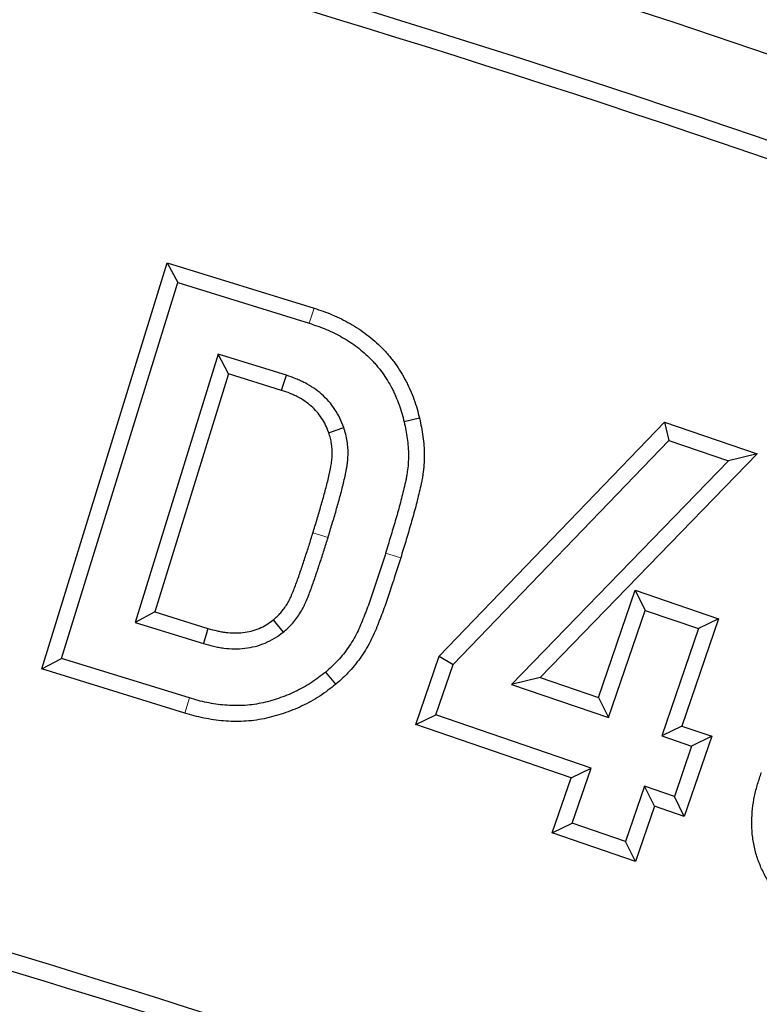
# Model space of a CAD drawing. Units: millimetres. Extents: x 0 to 420, y 0 to 297.
# Drawn here: x 137 to 140, y 239 to 243 of the extents above; entities that cross this region are included whole.
import ezdxf

# ---------------------------------------------------------------- set-up
doc = ezdxf.new("R2010")
doc.units = ezdxf.units.MM

msp = doc.modelspace()

# ---------------------------------------------------------------- linework, layer by layer
at = {"color": 7, "linetype": 'Continuous', "lineweight": 25}
for p, q in [((136.9139, 240.3385), (137.3703, 241.8129)), ((137.3703, 241.8129), (137.4082, 241.7411)), ((137.3703, 241.8129), (137.9032, 241.6479)), ((136.9857, 240.3764), (137.4082, 241.7411)), ((137.4082, 241.7411), (137.8858, 241.5932)), ((137.5546, 241.4813), (137.253, 240.5071)), ((137.8027, 241.4043), (137.5546, 241.4813)), ((137.5925, 241.4094), (137.5546, 241.4813)), ((137.5925, 241.4094), (137.3248, 240.545)), ((137.785, 241.3497), (137.5925, 241.4094)), ((138.2866, 241.2482), (138.2307, 241.2349)), ((138.358, 240.3851), (139.1764, 241.2337)), ((139.1764, 241.2337), (139.1924, 241.1676)), ((139.1764, 241.2337), (139.5129, 241.1189)), ((138.4082, 240.3544), (139.1924, 241.1676)), ((139.1924, 241.1676), (139.4086, 241.0938)), ((139.5129, 241.1189), (138.7241, 240.3068)), ((139.5129, 241.1189), (139.4086, 241.0938)), ((139.4086, 241.0938), (138.6198, 240.2818)), ((138.9364, 240.2341), (139.0698, 240.6237)), ((139.0698, 240.6237), (139.1055, 240.5508)), ((139.0698, 240.6237), (139.3722, 240.5203)), ((137.3248, 240.545), (137.253, 240.5071)), ((137.3248, 240.545), (137.5173, 240.4852)), ((138.9722, 240.1612), (139.1055, 240.5508)), ((139.1055, 240.5508), (139.2993, 240.4846)), ((137.253, 240.5071), (137.5011, 240.4301)), ((139.3722, 240.5203), (139.2389, 240.1307)), ((139.3722, 240.5203), (139.2993, 240.4846)), ((139.2993, 240.4846), (139.166, 240.0949)), ((136.9139, 240.3385), (136.9857, 240.3764)), ((137.4503, 240.2326), (136.9857, 240.3764)), ((138.2729, 240.1359), (138.358, 240.3851)), ((138.358, 240.3851), (138.4082, 240.3544)), ((137.4338, 240.1776), (136.9139, 240.3385)), ((137.9822, 240.2826), (137.9454, 240.3267)), ((138.3458, 240.1716), (138.4082, 240.3544)), ((138.7241, 240.3068), (138.6198, 240.2818)), ((138.7241, 240.3068), (138.9364, 240.2341)), ((138.6198, 240.2818), (138.9722, 240.1612)), ((138.9364, 240.2341), (138.9722, 240.1612)), ((138.2729, 240.1359), (138.3458, 240.1716)), ((138.9097, 239.9784), (138.3458, 240.1716)), ((138.8368, 239.9427), (138.2729, 240.1359)), ((139.2389, 240.1307), (139.166, 240.0949)), ((139.2389, 240.1307), (139.3475, 240.0935)), ((139.166, 240.0949), (139.2746, 240.0578)), ((139.3475, 240.0935), (139.2479, 239.8021)), ((139.3475, 240.0935), (139.2746, 240.0578)), ((139.2746, 240.0578), (139.2122, 239.875)), ((138.8368, 239.9427), (138.9097, 239.9784)), ((138.8411, 239.7783), (138.9097, 239.9784)), ((138.7682, 239.7425), (138.8368, 239.9427)), ((139.1035, 239.9122), (139.0349, 239.712)), ((139.1392, 239.8393), (139.1035, 239.9122)), ((139.2122, 239.875), (139.1035, 239.9122)), ((139.2479, 239.8021), (139.2122, 239.875)), ((139.1392, 239.8393), (139.0707, 239.6391)), ((139.2479, 239.8021), (139.1392, 239.8393)), ((138.7682, 239.7425), (138.8411, 239.7783)), ((139.0349, 239.712), (138.8411, 239.7783)), ((139.0707, 239.6391), (138.7682, 239.7425)), ((139.0707, 239.6391), (139.0349, 239.712))]:
    msp.add_line(p, q, dxfattribs=at)
at = {"color": 8, "linetype": 'Continuous', "lineweight": 18}
for p, q in [((137.9032, 241.6479), (137.8858, 241.5932)), ((137.8992, 240.8325), (137.9541, 240.8157)), ((138.2181, 240.742), (138.1633, 240.759)), ((137.4338, 240.1776), (137.4503, 240.2326))]:
    msp.add_line(p, q, dxfattribs=at)
at = {"color": 7, "linetype": 'Continuous', "lineweight": 25, "flags": 128}
for points in [[(137.785, 241.3497), (137.7925, 241.3727), (137.8027, 241.4043)], [(137.9567, 241.196), (137.9796, 241.204), (138.011, 241.2149)], [(137.7548, 240.5159), (137.7689, 240.4984), (137.7799, 240.4848), (137.7908, 240.4711)], [(137.5173, 240.4852), (137.511, 240.4637), (137.5061, 240.4469), (137.5011, 240.4301)]]:
    msp.add_lwpolyline(points, dxfattribs=at)
at = {"color": 7, "linetype": 'Continuous', "lineweight": 25}
for radius in [52.1429, 51.6914, 49.2842]:
    msp.add_circle((123.6894, 195.8953), radius, dxfattribs=at)
for radius, start, end in [(75, 78.789156, 190.017171), (49, 66.52698, 83.47302), (48.937, 66.52698, 83.47302), (45.3487, 66.49436, 83.50564), (45, 66.38593, 118.15201), (45.2857, 66.49436, 83.50564)]:
    msp.add_arc((123.6894, 195.8953), radius, start, end, dxfattribs=at)
at = {"color": 8, "linetype": 'Continuous', "lineweight": 18}
msp.add_arc((123.6894, 195.8953), 71.0491, 78.83051, 189.975818, dxfattribs=at)
msp.add_open_spline([(88.6012, 231.0561), (89.2694, 231.7016), (90.6152, 233.0017), (92.7838, 234.8159), (95.0744, 236.5335), (97.4907, 238.1315), (100.0236, 239.6021), (102.6639, 240.9323), (105.3994, 242.1112), (108.2149, 243.1288), (111.0969, 243.9776), (114.0304, 244.6517), (116.9994, 245.1469), (119.9872, 245.461), (122.978, 245.5937), (125.9565, 245.5467), (128.9044, 245.3236), (131.8068, 244.93), (134.6496, 244.3732), (137.4229, 243.6609), (140.116, 242.8022), (142.7324, 241.8019), (145.2885, 240.6565), (147.7987, 239.3569), (150.2618, 237.8969), (152.664, 236.278), (154.9928, 234.5016), (157.2331, 232.5726), (159.3703, 230.4976), (161.389, 228.2868), (163.2772, 225.95), (165.0239, 223.4987), (166.6189, 220.9461), (168.0538, 218.3066), (169.3224, 215.5949), (170.4202, 212.8257), (171.3437, 210.0172), (172.092, 207.1856), (172.6676, 204.3464), (173.0699, 201.5118), (173.3176, 198.6953), (173.3479, 196.8242), (173.363, 195.8953)], degree=3, knots=[0, 0, 0, 0, 0.02382, 0.047981, 0.072456, 0.097216, 0.122233, 0.147531, 0.172994, 0.198584, 0.224266, 0.25, 0.275734, 0.301415, 0.327006, 0.352468, 0.377767, 0.402783, 0.427544, 0.452018, 0.476179, 0.5, 0.52382, 0.547981, 0.572456, 0.597216, 0.622233, 0.647531, 0.672994, 0.698584, 0.724266, 0.75, 0.775734, 0.801415, 0.827006, 0.852468, 0.877767, 0.902783, 0.927544, 0.952018, 0.976179, 1, 1, 1, 1], dxfattribs=at)
at = {"color": 7, "linetype": 'Continuous', "lineweight": 25}
for points, knots in [([(137.9032, 241.6479), (137.9034, 241.6478), (137.9035, 241.6478), (137.9037, 241.6477), (137.9243, 241.641), (137.9473, 241.6332), (137.9807, 241.6192), (137.9917, 241.6141), (138.0131, 241.6035), (138.0237, 241.598), (138.0551, 241.5802), (138.0758, 241.5668), (138.1052, 241.5444), (138.1146, 241.5365), (138.1327, 241.5206), (138.1416, 241.5123), (138.155, 241.4987), (138.1594, 241.494), (138.1676, 241.4848), (138.1715, 241.4802), (138.1791, 241.4713), (138.1829, 241.4667), (138.1906, 241.457), (138.1944, 241.452), (138.2059, 241.4361), (138.2125, 241.4257), (138.2247, 241.4057), (138.2309, 241.395), (138.2396, 241.3782), (138.2424, 241.3727), (138.2475, 241.3618), (138.2499, 241.3564), (138.257, 241.3404), (138.2618, 241.329), (138.2746, 241.2936), (138.2807, 241.2705), (138.2862, 241.2495), (138.2863, 241.2491), (138.2865, 241.2486), (138.2866, 241.2482)], [-0.000912, -0.000912, -0.000912, -0.000912, 0, 0, 0, 0.125, 0.125, 0.1875, 0.1875, 0.25, 0.25, 0.375, 0.375, 0.4375, 0.4375, 0.5, 0.5, 0.53125, 0.53125, 0.5625, 0.5625, 0.59375, 0.59375, 0.625, 0.625, 0.6875, 0.6875, 0.75, 0.75, 0.78125, 0.78125, 0.8125, 0.8125, 0.875, 0.875, 1, 1, 1, 1.002668, 1.002668, 1.002668, 1.002668]), ([(137.8858, 241.5932), (137.9065, 241.5864), (137.9272, 241.5794), (137.9573, 241.5667), (137.9672, 241.5622), (137.9868, 241.5525), (137.9964, 241.5474), (138.0248, 241.5313), (138.0432, 241.5195), (138.0692, 241.4996), (138.0776, 241.4927), (138.0939, 241.4783), (138.1019, 241.4708), (138.1134, 241.4592), (138.1171, 241.4552), (138.1243, 241.4471), (138.1279, 241.4429), (138.1349, 241.4346), (138.1384, 241.4304), (138.1452, 241.4219), (138.1485, 241.4175), (138.158, 241.4043), (138.1639, 241.3951), (138.1753, 241.3765), (138.1807, 241.3671), (138.1883, 241.3526), (138.1907, 241.3477), (138.1953, 241.3378), (138.1976, 241.3328), (138.2042, 241.3179), (138.2084, 241.3078), (138.2196, 241.2771), (138.2252, 241.256), (138.2307, 241.2349)], [0, 0, 0, 0, 0.125, 0.125, 0.1875, 0.1875, 0.25, 0.25, 0.375, 0.375, 0.4375, 0.4375, 0.5, 0.5, 0.53125, 0.53125, 0.5625, 0.5625, 0.59375, 0.59375, 0.625, 0.625, 0.6875, 0.6875, 0.75, 0.75, 0.78125, 0.78125, 0.8125, 0.8125, 0.875, 0.875, 1, 1, 1, 1]), ([(138.011, 241.2149), (138.0066, 241.2263), (138.0021, 241.2376), (137.9915, 241.2596), (137.9854, 241.2702), (137.972, 241.2906), (137.9647, 241.3004), (137.9486, 241.3188), (137.9399, 241.3274), (137.9216, 241.3436), (137.912, 241.3511), (137.8917, 241.3647), (137.8812, 241.3709), (137.865, 241.3795), (137.8595, 241.3822), (137.8484, 241.3873), (137.8428, 241.3897), (137.8259, 241.3965), (137.8143, 241.4004), (137.8027, 241.4043)], [0, 0, 0, 0, 0.125, 0.125, 0.25, 0.25, 0.375, 0.375, 0.5, 0.5, 0.625, 0.625, 0.75, 0.75, 0.8125, 0.8125, 0.875, 0.875, 1, 1, 1, 1]), ([(137.9567, 241.196), (137.9526, 241.2065), (137.9489, 241.2158), (137.941, 241.2321), (137.9361, 241.2406), (137.9252, 241.2572), (137.9195, 241.2649), (137.9073, 241.2789), (137.9003, 241.2858), (137.8854, 241.299), (137.8778, 241.3049), (137.8616, 241.3158), (137.8528, 241.321), (137.839, 241.3283), (137.8344, 241.3305), (137.8252, 241.3348), (137.8207, 241.3368), (137.8067, 241.3423), (137.7963, 241.3459), (137.785, 241.3497)], [0.0080699, 0.0080699, 0.0080699, 0.0080699, 0.125, 0.125, 0.25, 0.25, 0.375, 0.375, 0.5, 0.5, 0.625, 0.625, 0.75, 0.75, 0.8125, 0.8125, 0.875, 0.875, 0.9975844, 0.9975844, 0.9975844, 0.9975844]), ([(138.2307, 241.2349), (138.2328, 241.225), (138.2349, 241.215), (138.2387, 241.1951), (138.2404, 241.1851), (138.243, 241.1649), (138.244, 241.1548), (138.2455, 241.1345), (138.246, 241.1243), (138.2462, 241.104), (138.2459, 241.0938), (138.2444, 241.0736), (138.2433, 241.0635), (138.2411, 241.0484), (138.2403, 241.0433), (138.2385, 241.0333), (138.2375, 241.0284), (138.2343, 241.0135), (138.2319, 241.0036), (138.2272, 240.9838), (138.2248, 240.9739), (138.2199, 240.9542), (138.2174, 240.9444), (138.2095, 240.9149), (138.2039, 240.8954), (138.1925, 240.8564), (138.1868, 240.8368), (138.1752, 240.7979), (138.1693, 240.7785), (138.1633, 240.759)], [0, 0, 0, 0, 0.0625, 0.0625, 0.125, 0.125, 0.1875, 0.1875, 0.25, 0.25, 0.3125, 0.3125, 0.375, 0.375, 0.40625, 0.40625, 0.4375, 0.4375, 0.5, 0.5, 0.5625, 0.5625, 0.625, 0.625, 0.75, 0.75, 0.875, 0.875, 1, 1, 1, 1]), ([(138.2866, 241.2482), (138.2867, 241.2477), (138.2868, 241.2473), (138.2869, 241.2468), (138.289, 241.2368), (138.2911, 241.2265), (138.2952, 241.2051), (138.2971, 241.1938), (138.3001, 241.1712), (138.3012, 241.16), (138.3028, 241.1376), (138.3034, 241.1264), (138.3036, 241.1032), (138.3033, 241.0912), (138.3016, 241.0678), (138.3003, 241.0563), (138.2978, 241.0395), (138.2969, 241.0339), (138.2949, 241.0226), (138.2938, 241.0168), (138.2902, 241.0003), (138.2878, 240.9904), (138.283, 240.9703), (138.2806, 240.9603), (138.2756, 240.9402), (138.273, 240.9299), (138.2648, 240.8993), (138.259, 240.8794), (138.2476, 240.8402), (138.2419, 240.8208), (138.2302, 240.7813), (138.2241, 240.7615), (138.2181, 240.7421), (138.2181, 240.7421), (138.2181, 240.742), (138.2181, 240.742)], [-0.002854, -0.002854, -0.002854, -0.002854, 0, 0, 0, 0.0625, 0.0625, 0.125, 0.125, 0.1875, 0.1875, 0.25, 0.25, 0.3125, 0.3125, 0.375, 0.375, 0.40625, 0.40625, 0.4375, 0.4375, 0.5, 0.5, 0.5625, 0.5625, 0.625, 0.625, 0.75, 0.75, 0.875, 0.875, 1, 1, 1, 1.000378, 1.000378, 1.000378, 1.000378]), ([(137.8992, 240.8325), (137.9041, 240.8488), (137.9091, 240.8651), (137.9189, 240.8977), (137.9237, 240.9137), (137.933, 240.9459), (137.9377, 240.9624), (137.9442, 240.9864), (137.9463, 240.9943), (137.9504, 241.0104), (137.9525, 241.0186), (137.9563, 241.0344), (137.958, 241.0419), (137.9605, 241.0538), (137.9614, 241.0578), (137.963, 241.066), (137.9638, 241.07), (137.9653, 241.0776), (137.9659, 241.081), (137.9669, 241.0879), (137.9674, 241.0913), (137.9685, 241.1017), (137.969, 241.1087), (137.9696, 241.1295), (137.9688, 241.1431), (137.9657, 241.1627), (137.9644, 241.1689), (137.961, 241.182), (137.959, 241.1887), (137.9567, 241.196)], [0.0004035, 0.0004035, 0.0004035, 0.0004035, 0.125, 0.125, 0.25, 0.25, 0.375, 0.375, 0.4375, 0.4375, 0.5, 0.5, 0.5625, 0.5625, 0.59375, 0.59375, 0.625, 0.625, 0.65625, 0.65625, 0.6875, 0.6875, 0.75, 0.75, 0.875, 0.875, 0.9375, 0.9375, 0.9942199, 0.9942199, 0.9942199, 0.9942199]), ([(137.9541, 240.8157), (137.959, 240.8321), (137.964, 240.8484), (137.9739, 240.8811), (137.9788, 240.8975), (137.9883, 240.9304), (137.9929, 240.9468), (137.9997, 240.9715), (138.0019, 240.9798), (138.0061, 240.9964), (138.0082, 241.0046), (138.0122, 241.0213), (138.0141, 241.0296), (138.0168, 241.0421), (138.0176, 241.0463), (138.0193, 241.0547), (138.0202, 241.0589), (138.0218, 241.0673), (138.0225, 241.0715), (138.0238, 241.0799), (138.0244, 241.0842), (138.0258, 241.0969), (138.0264, 241.1055), (138.0271, 241.1311), (138.0261, 241.1483), (138.0221, 241.1736), (138.0203, 241.182), (138.016, 241.1985), (138.0135, 241.2067), (138.011, 241.2149)], [0, 0, 0, 0, 0.125, 0.125, 0.25, 0.25, 0.375, 0.375, 0.4375, 0.4375, 0.5, 0.5, 0.5625, 0.5625, 0.59375, 0.59375, 0.625, 0.625, 0.65625, 0.65625, 0.6875, 0.6875, 0.75, 0.75, 0.875, 0.875, 0.9375, 0.9375, 1, 1, 1, 1]), ([(137.7548, 240.5159), (137.7602, 240.5206), (137.7651, 240.5249), (137.7717, 240.5312), (137.7739, 240.5333), (137.7781, 240.5377), (137.7801, 240.54), (137.7905, 240.5519), (137.7984, 240.5627), (137.8086, 240.5794), (137.8118, 240.5849), (137.8159, 240.5933), (137.8172, 240.5961), (137.82, 240.6024), (137.8215, 240.6058), (137.8261, 240.6165), (137.8289, 240.6232), (137.8342, 240.637), (137.8368, 240.6441), (137.8447, 240.666), (137.8501, 240.6814), (137.8578, 240.7038), (137.8603, 240.7111), (137.8652, 240.726), (137.8677, 240.7336), (137.8751, 240.7566), (137.8802, 240.7719), (137.8897, 240.8019), (137.8944, 240.8171), (137.8992, 240.8325)], [0.0060514, 0.0060514, 0.0060514, 0.0060514, 0.0625, 0.0625, 0.09375, 0.09375, 0.125, 0.125, 0.25, 0.25, 0.3125, 0.3125, 0.34375, 0.34375, 0.375, 0.375, 0.4375, 0.4375, 0.5, 0.5, 0.625, 0.625, 0.6875, 0.6875, 0.75, 0.75, 0.875, 0.875, 0.9995734, 0.9995734, 0.9995734, 0.9995734]), ([(137.7908, 240.4711), (137.7969, 240.4764), (137.803, 240.4817), (137.8118, 240.49), (137.8146, 240.4929), (137.8202, 240.4987), (137.8229, 240.5017), (137.8361, 240.5169), (137.8457, 240.53), (137.8583, 240.5506), (137.8623, 240.5576), (137.8677, 240.5685), (137.8694, 240.5721), (137.8727, 240.5795), (137.8743, 240.5832), (137.879, 240.5943), (137.8821, 240.6018), (137.888, 240.6168), (137.8907, 240.6244), (137.8989, 240.6471), (137.9042, 240.6624), (137.9121, 240.6852), (137.9147, 240.6929), (137.9198, 240.7082), (137.9223, 240.7158), (137.9297, 240.7388), (137.9348, 240.7542), (137.9446, 240.7849), (137.9493, 240.8003), (137.9541, 240.8157)], [0, 0, 0, 0, 0.0625, 0.0625, 0.09375, 0.09375, 0.125, 0.125, 0.25, 0.25, 0.3125, 0.3125, 0.34375, 0.34375, 0.375, 0.375, 0.4375, 0.4375, 0.5, 0.5, 0.625, 0.625, 0.6875, 0.6875, 0.75, 0.75, 0.875, 0.875, 1, 1, 1, 1]), ([(138.1633, 240.759), (138.1571, 240.7395), (138.151, 240.7199), (138.1417, 240.6907), (138.1385, 240.6809), (138.1322, 240.6614), (138.129, 240.6517), (138.1224, 240.6323), (138.119, 240.6226), (138.1123, 240.6032), (138.109, 240.5935), (138.1022, 240.5742), (138.0987, 240.5646), (138.0932, 240.5503), (138.0913, 240.5455), (138.0876, 240.5359), (138.0857, 240.5312), (138.0763, 240.5073), (138.0686, 240.4883), (138.055, 240.4608), (138.0501, 240.4518), (138.0396, 240.4341), (138.034, 240.4255), (138.0224, 240.4086), (138.0164, 240.4003), (138.0037, 240.3843), (137.997, 240.3765), (137.983, 240.3615), (137.9757, 240.3543), (137.9607, 240.3403), (137.953, 240.3335), (137.9454, 240.3267)], [0, 0, 0, 0, 0.125, 0.125, 0.1875, 0.1875, 0.25, 0.25, 0.3125, 0.3125, 0.375, 0.375, 0.4375, 0.4375, 0.46875, 0.46875, 0.5, 0.5, 0.625, 0.625, 0.6875, 0.6875, 0.75, 0.75, 0.8125, 0.8125, 0.875, 0.875, 0.9375, 0.9375, 1, 1, 1, 1]), ([(138.2181, 240.742), (138.2181, 240.7419), (138.2181, 240.7418), (138.218, 240.7418), (138.2119, 240.7222), (138.2057, 240.7027), (138.1964, 240.6732), (138.1932, 240.6633), (138.1867, 240.6434), (138.1834, 240.6334), (138.1767, 240.6136), (138.1733, 240.6039), (138.1666, 240.5845), (138.1633, 240.5748), (138.1562, 240.5547), (138.1524, 240.5444), (138.1467, 240.5295), (138.1448, 240.5246), (138.141, 240.5149), (138.1391, 240.5102), (138.1297, 240.4861), (138.1213, 240.4653), (138.1059, 240.4341), (138.1001, 240.4236), (138.0882, 240.4035), (138.082, 240.394), (138.0691, 240.3752), (138.0623, 240.3659), (138.0477, 240.3474), (138.0399, 240.3384), (138.024, 240.3213), (138.0156, 240.313), (137.9992, 240.2977), (137.9912, 240.2906), (137.9835, 240.2838), (137.9831, 240.2834), (137.9826, 240.283), (137.9822, 240.2826)], [-0.000374, -0.000374, -0.000374, -0.000374, 0, 0, 0, 0.125, 0.125, 0.1875, 0.1875, 0.25, 0.25, 0.3125, 0.3125, 0.375, 0.375, 0.4375, 0.4375, 0.46875, 0.46875, 0.5, 0.5, 0.625, 0.625, 0.6875, 0.6875, 0.75, 0.75, 0.8125, 0.8125, 0.875, 0.875, 0.9375, 0.9375, 1, 1, 1, 1.00347, 1.00347, 1.00347, 1.00347]), ([(137.5173, 240.4852), (137.5293, 240.4819), (137.5404, 240.4789), (137.5562, 240.4752), (137.5615, 240.4742), (137.572, 240.4723), (137.5773, 240.4715), (137.5933, 240.4695), (137.6039, 240.4688), (137.6246, 240.4685), (137.6348, 240.4691), (137.6554, 240.4715), (137.6656, 240.4733), (137.6846, 240.4781), (137.6939, 240.4813), (137.7127, 240.4891), (137.7216, 240.4936), (137.7372, 240.503), (137.7453, 240.5089), (137.7548, 240.5159)], [0.0028351, 0.0028351, 0.0028351, 0.0028351, 0.125, 0.125, 0.1875, 0.1875, 0.25, 0.25, 0.375, 0.375, 0.5, 0.5, 0.625, 0.625, 0.75, 0.75, 0.875, 0.875, 0.9923994, 0.9923994, 0.9923994, 0.9923994]), ([(137.5011, 240.4301), (137.5134, 240.4267), (137.5257, 240.4233), (137.5442, 240.4191), (137.5505, 240.4178), (137.563, 240.4156), (137.5693, 240.4146), (137.5882, 240.4123), (137.6009, 240.4114), (137.6264, 240.4111), (137.6391, 240.4118), (137.6644, 240.4147), (137.6769, 240.4169), (137.7016, 240.4232), (137.7137, 240.4273), (137.7372, 240.4371), (137.7486, 240.4428), (137.7703, 240.456), (137.7806, 240.4636), (137.7908, 240.4711)], [0, 0, 0, 0, 0.125, 0.125, 0.1875, 0.1875, 0.25, 0.25, 0.375, 0.375, 0.5, 0.5, 0.625, 0.625, 0.75, 0.75, 0.875, 0.875, 1, 1, 1, 1]), ([(137.9454, 240.3267), (137.9367, 240.3199), (137.9281, 240.3131), (137.9106, 240.3), (137.9016, 240.2936), (137.8741, 240.2756), (137.8547, 240.265), (137.815, 240.2463), (137.7945, 240.2382), (137.7529, 240.224), (137.7318, 240.2181), (137.6995, 240.2115), (137.6887, 240.2097), (137.6669, 240.2069), (137.6559, 240.206), (137.623, 240.2044), (137.601, 240.2049), (137.5682, 240.2075), (137.5573, 240.2087), (137.5356, 240.2119), (137.5248, 240.2139), (137.5033, 240.2183), (137.4926, 240.2208), (137.4714, 240.2264), (137.4608, 240.2295), (137.4503, 240.2326)], [0, 0, 0, 0, 0.0625, 0.0625, 0.125, 0.125, 0.25, 0.25, 0.375, 0.375, 0.5, 0.5, 0.5625, 0.5625, 0.625, 0.625, 0.75, 0.75, 0.8125, 0.8125, 0.875, 0.875, 0.9375, 0.9375, 1, 1, 1, 1]), ([(137.9822, 240.2826), (137.9818, 240.2823), (137.9813, 240.2819), (137.9809, 240.2816), (137.9722, 240.2748), (137.9633, 240.2677), (137.9444, 240.2535), (137.9343, 240.2463), (137.9029, 240.2259), (137.8813, 240.214), (137.8372, 240.1933), (137.815, 240.1845), (137.7694, 240.169), (137.7459, 240.1624), (137.7097, 240.155), (137.6974, 240.1529), (137.6726, 240.1497), (137.66, 240.1487), (137.623, 240.1469), (137.5989, 240.1474), (137.5624, 240.1504), (137.5501, 240.1517), (137.526, 240.1553), (137.5142, 240.1574), (137.4907, 240.1623), (137.4788, 240.1651), (137.4558, 240.1712), (137.4448, 240.1744), (137.4342, 240.1775), (137.4341, 240.1775), (137.4339, 240.1775), (137.4338, 240.1776)], [-0.003237, -0.003237, -0.003237, -0.003237, 0, 0, 0, 0.0625, 0.0625, 0.125, 0.125, 0.25, 0.25, 0.375, 0.375, 0.5, 0.5, 0.5625, 0.5625, 0.625, 0.625, 0.75, 0.75, 0.8125, 0.8125, 0.875, 0.875, 0.9375, 0.9375, 1, 1, 1, 1.000908, 1.000908, 1.000908, 1.000908]), ([(139.8004, 239.3618), (139.7999, 239.362), (139.7995, 239.3622), (139.7991, 239.3624), (139.7866, 239.3673), (139.7728, 239.3728), (139.7443, 239.3862), (139.7307, 239.3936), (139.7046, 239.4093), (139.692, 239.4177), (139.6673, 239.4358), (139.6551, 239.4457), (139.6321, 239.4666), (139.6214, 239.4775), (139.6009, 239.5002), (139.5911, 239.5122), (139.573, 239.5366), (139.5647, 239.5488), (139.5487, 239.5743), (139.541, 239.5877), (139.5271, 239.6157), (139.5208, 239.6304), (139.5101, 239.6604), (139.5058, 239.6756), (139.499, 239.7066), (139.4965, 239.7223), (139.4935, 239.7535), (139.4929, 239.7689), (139.4932, 239.7999), (139.4942, 239.8155), (139.4976, 239.846), (139.5001, 239.861), (139.5047, 239.8833), (139.5064, 239.8907), (139.5101, 239.9054), (139.5122, 239.9129), (139.5187, 239.9344), (139.5233, 239.9479), (139.5277, 239.9606), (139.5278, 239.9608), (139.5279, 239.961), (139.5279, 239.9612)], [-0.002212, -0.002212, -0.002212, -0.002212, 0, 0, 0, 0.0625, 0.0625, 0.125, 0.125, 0.1875, 0.1875, 0.25, 0.25, 0.3125, 0.3125, 0.375, 0.375, 0.4375, 0.4375, 0.5, 0.5, 0.5625, 0.5625, 0.625, 0.625, 0.6875, 0.6875, 0.75, 0.75, 0.8125, 0.8125, 0.875, 0.875, 0.90625, 0.90625, 0.9375, 0.9375, 1, 1, 1, 1.000968, 1.000968, 1.000968, 1.000968])]:
    msp.add_open_spline(points, degree=3, knots=knots, dxfattribs=at)

doc.saveas('drawing.dxf')
